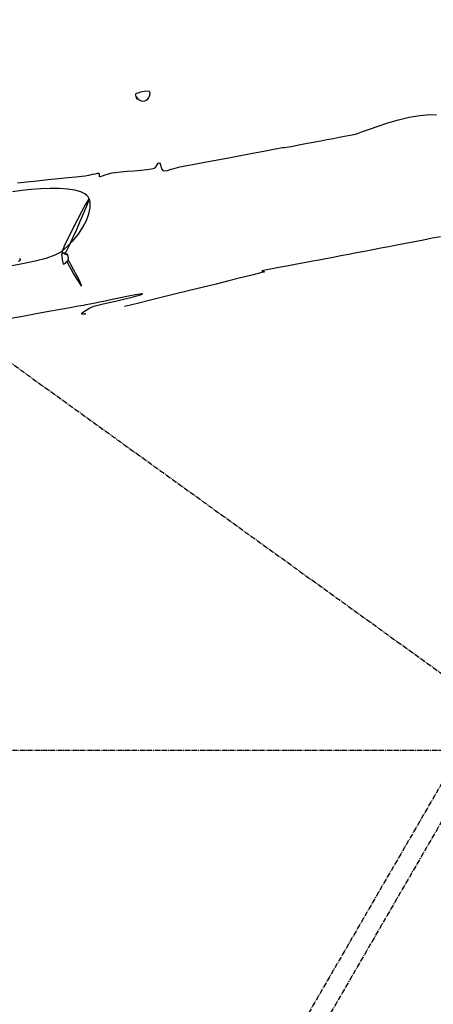
# Model space of a CAD drawing. Units: metres. Extents: x 268494 to 276854, y 8664079 to 8668409.
# Drawn here: x 269454 to 269516, y 8665242 to 8665390 of the extents above; entities that cross this region are included whole.
import ezdxf

# ---------------------------------------------------------------- set-up
doc = ezdxf.new("R2010")
doc.units = ezdxf.units.M
doc.linetypes.add('CENTER2', pattern=[1.125, 0.75, -0.125, 0.125, -0.125])
for name, color, linetype in [('02_TIN', 7, 'Continuous'), ('CAPA 1', 252, 'CENTER2'), ('CAPA 2', 252, 'CENTER2'), ('CAPA 3', 252, 'CENTER2')]:
    doc.layers.add(name, color=color, linetype=linetype)

msp = doc.modelspace()

# ---------------------------------------------------------------- linework, layer by layer
at = {"layer": '02_TIN', "color": 56, "linetype": 'Continuous', "lineweight": -3, "elevation": 23}
for points in [[(269471.7642, 8665378.1896), (269471.7713, 8665378.1802), (269471.8089, 8665378.132), (269471.9152, 8665378.0082), (269472.1272, 8665377.8091), (269472.456, 8665377.638), (269472.7169, 8665377.6087), (269472.9764, 8665377.636), (269473.2221, 8665377.729), (269473.4418, 8665377.8969), (269473.6256, 8665378.1654), (269473.7518, 8665378.5009), (269473.79, 8665378.8229), (269473.7101, 8665379.0512), (269473.4277, 8665379.1079), (269472.9218, 8665379.0565), (269472.3471, 8665378.9361), (269471.9417, 8665378.8165), (269471.7213, 8665378.7264), (269471.6326, 8665378.6708), (269471.6096, 8665378.6453), (269471.5897, 8665378.5997), (269471.5806, 8665378.4861), (269471.6233, 8665378.2843), (269471.7286, 8665378.0269), (269471.8159, 8665377.8737), (269471.79, 8665377.9878), (269471.7318, 8665378.1971), (269471.7057, 8665378.3119), (269471.7337, 8665378.2593), (269471.7642, 8665378.1896)], [(269461.0798, 8665354.8075), (269461.0962, 8665354.8247), (269461.1577, 8665354.9246), (269461.3144, 8665355.223), (269461.6232, 8665355.8547), (269462.1271, 8665356.9274), (269462.7061, 8665358.1941), (269463.3005, 8665359.5261), (269463.8504, 8665360.7943), (269464.2961, 8665361.8698), (269464.5374, 8665362.5048), (269464.6312, 8665362.8063), (269464.6449, 8665362.9086), (269464.6358, 8665362.927), (269464.6156, 8665362.9222), (269464.5441, 8665362.8452), (269464.3669, 8665362.5767), (269464.0212, 8665361.9768), (269463.4593, 8665360.9326), (269462.8124, 8665359.6833), (269462.1442, 8665358.3595), (269461.5185, 8665357.092), (269460.9989, 8665356.0116), (269460.7024, 8665355.3698), (269460.5709, 8665355.0621), (269460.5342, 8665354.9554), (269460.5326, 8665354.9347), (269460.5487, 8665354.9078), (269460.5978, 8665354.8598), (269460.7037, 8665354.805), (269460.8761, 8665354.7713), (269461.0798, 8665354.8075)], [(269461.469, 8665354.2025), (269461.4671, 8665354.225), (269461.4658, 8665354.2729), (269461.4641, 8665354.3471), (269461.4461, 8665354.4353), (269461.3344, 8665354.5815), (269461.2233, 8665354.6709), (269461.2344, 8665354.5663), (269461.248, 8665354.4577), (269461.0894, 8665354.5224), (269460.8109, 8665354.6592), (269460.6343, 8665354.7278), (269460.5497, 8665354.6585), (269460.4922, 8665354.5543), (269460.512, 8665354.302), (269460.5772, 8665353.8015), (269460.661, 8665353.3048), (269460.7364, 8665353.0638), (269460.8774, 8665353.1055), (269461.0517, 8665353.2504), (269461.1786, 8665353.3585), (269461.2935, 8665353.4735), (269461.3807, 8665353.5777), (269461.467, 8665353.7026), (269461.5167, 8665353.84), (269461.5032, 8665354.0351), (269461.469, 8665354.2025)], [(269463.4942, 8665349.8062), (269463.5019, 8665349.8225), (269463.4865, 8665349.9056), (269463.3954, 8665350.141), (269463.1725, 8665350.6168), (269462.7848, 8665351.3771), (269462.3458, 8665352.1981), (269461.9306, 8665352.9479), (269461.6661, 8665353.4078), (269461.5323, 8665353.6267), (269461.4829, 8665353.6968), (269461.4719, 8665353.7059), (269461.4504, 8665353.701), (269461.4072, 8665353.6658), (269461.3517, 8665353.5683), (269461.3212, 8665353.4071), (269461.4732, 8665353.0893), (269461.8528, 8665352.3968), (269462.3523, 8665351.5258), (269462.864, 8665350.6729), (269463.21, 8665350.1354), (269463.3964, 8665349.8827), (269463.4729, 8665349.8095), (269463.4942, 8665349.8062)]]:
    msp.add_lwpolyline(points, close=True, dxfattribs=at)
for points in [[(269453.8719, 8665365.3283), (269455.2618, 8665365.4712), (269456.8069, 8665365.6294), (269458.4126, 8665365.7935), (269459.9844, 8665365.9546), (269461.4276, 8665366.1035), (269462.6477, 8665366.231), (269463.5501, 8665366.3281), (269464.0403, 8665366.3855), (269464.6012, 8665366.479), (269465.1395, 8665366.5889), (269465.6048, 8665366.6872), (269465.8911, 8665366.7387), (269466.0386, 8665366.752), (269466.0991, 8665366.7455), (269466.1167, 8665366.737), (269466.135, 8665366.7168), (269466.1521, 8665366.6622), (269466.1448, 8665366.5562), (269466.1175, 8665366.4038), (269466.1495, 8665366.2674), (269466.3073, 8665366.2774), (269466.6219, 8665366.3735), (269467.0493, 8665366.5179), (269467.5455, 8665366.6725), (269468.0665, 8665366.7995), (269468.5683, 8665366.8694), (269469.357, 8665366.9513), (269470.3303, 8665367.0418), (269471.3856, 8665367.1377), (269472.4206, 8665367.2356), (269473.3328, 8665367.3323), (269474.0199, 8665367.4243), (269474.3793, 8665367.5084), (269474.6468, 8665367.7329), (269474.8364, 8665368.0174), (269474.9975, 8665368.2528), (269475.1794, 8665368.3299), (269475.3214, 8665368.152), (269475.3916, 8665367.7956), (269475.4832, 8665367.411), (269475.6892, 8665367.1483), (269475.9967, 8665367.1059), (269476.4313, 8665367.1888), (269476.9681, 8665367.3479), (269477.5819, 8665367.5344), (269478.2476, 8665367.6993), (269478.7761, 8665367.8023), (269479.6284, 8665367.9646), (269480.7302, 8665368.1724), (269482.0068, 8665368.412), (269483.384, 8665368.6697), (269484.787, 8665368.9318), (269486.1416, 8665369.1846), (269487.3732, 8665369.4145), (269488.4074, 8665369.6076), (269489.1695, 8665369.7503), (269490.0284, 8665369.9122), (269490.8665, 8665370.071), (269491.6535, 8665370.2204), (269492.3591, 8665370.3542), (269492.953, 8665370.4659), (269493.4049, 8665370.5494), (269493.6845, 8665370.5982), (269494.0306, 8665370.6468), (269494.3064, 8665370.6783), (269494.6524, 8665370.7273), (269494.9722, 8665370.7841), (269495.4786, 8665370.8795), (269496.1337, 8665371.0053), (269496.8998, 8665371.1533), (269497.739, 8665371.315), (269498.6135, 8665371.4821), (269499.4407, 8665371.6393), (269500.3655, 8665371.8149), (269501.3143, 8665371.9949), (269502.2134, 8665372.1654), (269502.989, 8665372.3123), (269503.5674, 8665372.4217), (269503.8749, 8665372.4795), (269504.1525, 8665372.5302), (269504.373, 8665372.5696), (269504.6505, 8665372.6205), (269504.9708, 8665372.7325), (269505.6941, 8665373.0034), (269506.7461, 8665373.3883), (269508.0523, 8665373.8424), (269509.538, 8665374.3208), (269511.1288, 8665374.7787), (269512.7502, 8665375.1711), (269514.3278, 8665375.4533), (269515.7869, 8665375.5802), (269516.8188, 8665375.5399)], [(269452.5123, 8665352.788), (269454.5918, 8665353.161), (269456.5075, 8665353.5662), (269458.1731, 8665354.0012), (269459.5027, 8665354.4638), (269460.41, 8665354.9515), (269461.3496, 8665355.739), (269462.2244, 8665356.6361), (269463.0105, 8665357.6086), (269463.6843, 8665358.6224), (269464.2219, 8665359.6433), (269464.5996, 8665360.6371), (269464.7937, 8665361.5697), (269464.8007, 8665362.2487), (269464.7115, 8665362.7074), (269464.6042, 8665362.985), (269464.5356, 8665363.1146), (269464.5356, 8665363.1146), (269464.4695, 8665363.2157), (269464.3029, 8665363.4047), (269463.9716, 8665363.6562), (269463.3913, 8665363.9341), (269462.4706, 8665364.1949), (269461.3689, 8665364.3667), (269460.125, 8665364.4569), (269458.7772, 8665364.4733), (269457.3643, 8665364.4235), (269455.9248, 8665364.3151), (269454.4972, 8665364.1558), (269453.1201, 8665363.9532)], [(269517.4557, 8665357.2093), (269516.2044, 8665356.9663), (269514.8808, 8665356.7094), (269513.5225, 8665356.4462), (269512.1672, 8665356.1839), (269510.8525, 8665355.9299), (269509.6716, 8665355.7021), (269508.4665, 8665355.4698), (269507.2473, 8665355.2352), (269506.0244, 8665355), (269504.8081, 8665354.7664), (269503.6088, 8665354.5364), (269502.4366, 8665354.3118), (269501.302, 8665354.0948), (269500.2153, 8665353.8873), (269499.1867, 8665353.6912), (269498.2265, 8665353.5087), (269496.928, 8665353.2629), (269495.609, 8665353.0145), (269494.3292, 8665352.7743), (269493.1483, 8665352.5532), (269492.1258, 8665352.3619), (269491.3215, 8665352.2114), (269490.8751, 8665352.1277), (269490.6754, 8665352.0899), (269490.6138, 8665352.0779), (269490.6058, 8665352.0761), (269490.6104, 8665352.0686), (269490.6387, 8665352.0378), (269490.6623, 8665352.0162), (269490.8594, 8665351.9988), (269491.0521, 8665351.9412), (269490.7879, 8665351.865), (269490.0428, 8665351.6727), (269488.8894, 8665351.382), (269487.4, 8665351.0105), (269485.6472, 8665350.5757), (269483.7032, 8665350.0951), (269481.6407, 8665349.5865), (269479.5319, 8665349.0672), (269477.4494, 8665348.555), (269475.4656, 8665348.0674), (269473.653, 8665347.622), (269472.0839, 8665347.2362), (269470.8308, 8665346.9278), (269469.9661, 8665346.7143)], [(269453.9969, 8665353.5456), (269454.2496, 8665353.7027), (269454.3194, 8665353.7889), (269454.3214, 8665353.8257), (269454.301, 8665353.8474), (269454.1823, 8665353.871)], [(269464.1288, 8665345.5884), (269464.0949, 8665345.587), (269464.0058, 8665345.578), (269463.8398, 8665345.5574), (269463.6169, 8665345.5406), (269463.4629, 8665345.5881), (269463.5441, 8665345.7065), (269463.794, 8665345.9084), (269464.1645, 8665346.157), (269464.6075, 8665346.4151), (269465.0747, 8665346.646), (269465.54, 8665346.7961), (269466.3495, 8665347.0064), (269467.3962, 8665347.2582), (269468.5731, 8665347.533), (269469.7732, 8665347.8121), (269470.8895, 8665348.0769), (269471.8148, 8665348.3089), (269472.3458, 8665348.4583), (269472.5859, 8665348.543), (269472.6578, 8665348.5842), (269472.6648, 8665348.5998), (269472.6494, 8665348.6122), (269472.5512, 8665348.6194), (269472.2526, 8665348.59), (269471.6217, 8665348.4881), (269470.5647, 8665348.2862), (269469.3467, 8665348.0351), (269468.1146, 8665347.7711), (269467.0154, 8665347.5304), (269466.1961, 8665347.3494), (269465.8036, 8665347.2641), (269465.5241, 8665347.2093), (269465.3023, 8665347.1658), (269465.0226, 8665347.1125), (269464.7215, 8665347.0567), (269464.4488, 8665347.0075), (269464.1086, 8665346.9462), (269463.7667, 8665346.8842), (269462.9739, 8665346.7405), (269461.7986, 8665346.5276), (269460.3092, 8665346.2578), (269458.5739, 8665345.9435), (269456.6613, 8665345.5972), (269454.6396, 8665345.2313), (269452.5773, 8665344.8581)]]:
    msp.add_lwpolyline(points, dxfattribs=at)
at = {"layer": 'CAPA 1', "elevation": 312.8528}
msp.add_lwpolyline([(268493.9958, 8664272.4627), (269302.0912, 8665667.2838), (269636.0868, 8665473.7821), (268827.9915, 8664078.961)], close=True, dxfattribs=at)
at = {"layer": 'CAPA 2', "elevation": 312.8528}
msp.add_lwpolyline([(268985.8354, 8665127.1111), (269793.9307, 8666521.9322), (270127.9263, 8666328.4305), (269319.831, 8664933.6093)], close=True, dxfattribs=at)
at = {"layer": 'CAPA 3', "elevation": 312.8528}
msp.add_lwpolyline([(269660.5346, 8664997.9306), (269137.7019, 8665375.3069), (269228.0662, 8665500.5014), (269750.8989, 8665123.125)], close=True, dxfattribs=at)
at = {"layer": 'CAPA 3'}
msp.add_lwpolyline([(269269.744, 8665280), (269533.5579, 8665280)], dxfattribs=at)

doc.saveas('drawing.dxf')
